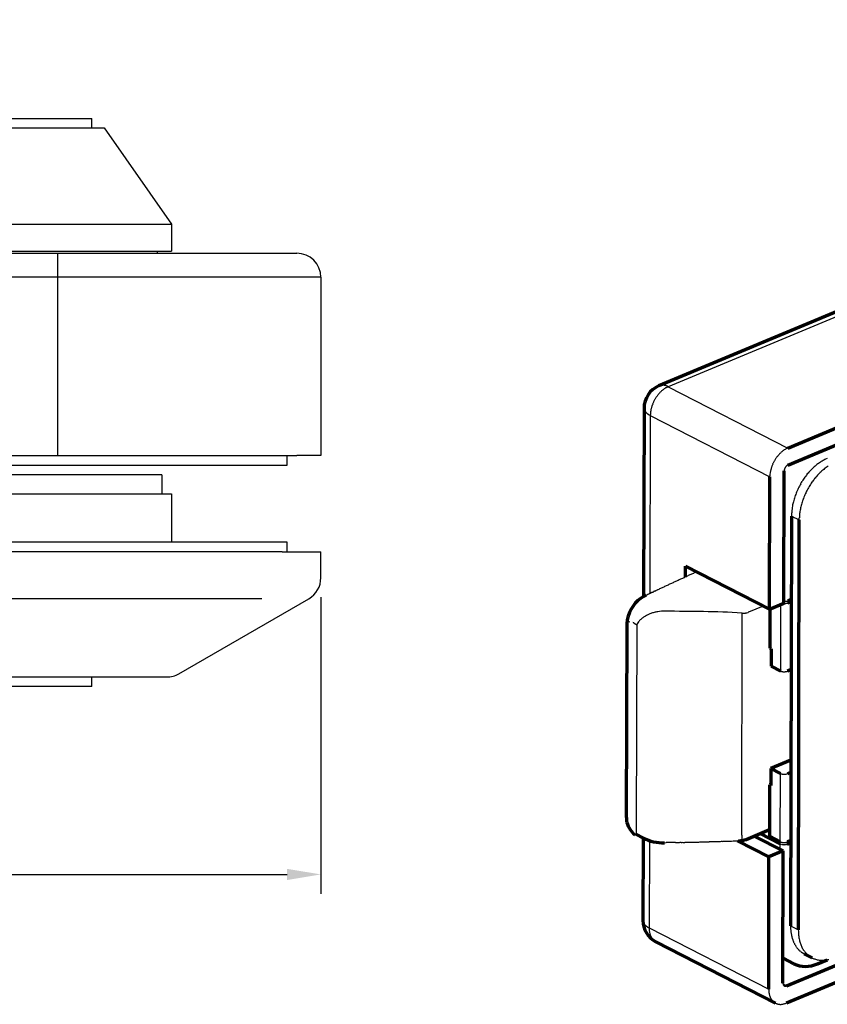
# Model space of a CAD drawing. Units: millimetres. Extents: x 440 to 860, y 382 to 679.
# Drawn here: x 638 to 722, y 450 to 552 of the extents above; entities that cross this region are included whole.
import ezdxf

# ---------------------------------------------------------------- set-up
doc = ezdxf.new("R2010")
doc.units = ezdxf.units.MM
doc.header["$LTSCALE"] = 25
doc.header["$MEASUREMENT"] = 0
doc.header["$PDMODE"] = 35
doc.header["$PDSIZE"] = -2
doc.linetypes.add('HIDDENNEW0', pattern=[4.5, 1.5, -1.5, 1.5])
for name, color, linetype in [('01_IF', 7, 'Continuous'), ('3D_SICHTBARE_KANTEN', 2, 'HIDDENNEW0'), ('3D_TANGENT__KANTEN', 7, 'HIDDENNEW0'), ('LAYER1', 1, 'Continuous')]:
    doc.layers.add(name, color=color, linetype=linetype)
doc.styles.add('INTERFIT', font='GOTHIC.TTF', dxfattribs={"height": 5})
doc.dimstyles.new('INTERFIT', dxfattribs={"dimscale": 2, "dimtxt": 5, "dimasz": 1.75, "dimexe": 1, "dimexo": 1, "dimgap": 0.7, "dimtad": 1, "dimdec": 1, "dimzin": 1, "dimdsep": 46, "dimtxsty": 'INTERFIT', "dimcen": 0, "dimclrd": 5, "dimclre": 5, "dimclrt": 7, "dimadec": 1, "dimazin": 0, "dimtfac": 0.7, "dimtdec": 1, "dimtmove": 0, "dimatfit": 3, "dimfxl": 1, "dimtolj": 1, "dimtzin": 1, "dimlwd": -1, "dimlwe": -1, "dimarcsym": 0})

# ---------------------------------------------------------------- blocks, each defined once
blk = doc.blocks.new('*D26')
at = {"layer": '01_IF', "color": 5, "transparency": 16777216}
for p, q in [((527.18, 492.37), (527.18, 461.54)), ((669.18, 492.34), (669.18, 461.54)), ((530.68, 463.54), (665.68, 463.54))]:
    blk.add_line(p, q, dxfattribs=at)
for points in [[(530.68, 464.12), (530.68, 462.96), (527.18, 463.54)], [(665.68, 464.12), (665.68, 462.96), (669.18, 463.54)]]:
    blk.add_solid(points, dxfattribs=at)
at = {"layer": 'Defpoints', "color": 0, "transparency": 16777216}
for p in [(527.18, 494.37), (669.18, 494.34), (669.18, 463.54)]:
    blk.add_point(p, dxfattribs=at)
at = {"layer": '01_IF', "color": 7, "transparency": 16777216, "insert": (598.18, 467.57), "char_height": 5, "attachment_point": 5, "style": 'INTERFIT'}
blk.add_mtext('\\A1;142.0', dxfattribs=at)
blk = doc.blocks.new('20.200.0500.___ 2')
for p, q in [((130.67, 22), (130.67, 19.5)), ((155.5, 19.5), (2.5, 19.5)), ((130.67, 19.5), (130.67, 1)), ((158, 19.5), (155.5, 19.5))]:
    blk.add_line(p, q)
at = {"layer": '3D_SICHTBARE_KANTEN', "color": 2, "linetype": 'Continuous'}
for p, q in [((110.78, 36), (134.22, 36)), ((134.22, 35), (134.22, 36)), ((109.5, 35), (135.5, 35)), ((135.5, 35), (142.5, 25)), ((102.5, 25), (142.5, 25)), ((142.5, 25), (142.5, 22.2)), ((2.5, 22), (155.5, 22)), ((102.5, 22.2), (142.5, 22.2)), ((141, 22.2), (141, 22)), ((158, 19.5), (158, 1)), ((2.5, 1), (155.5, 1)), ((125.5, 0), (154.5, 0)), ((154.5, 0), (154.5, 1)), ((158, 1), (155.5, 1)), ((141.5, -1), (103.5, -1)), ((141.5, -1), (141.5, -3)), ((102.5, -3), (142.5, -3)), ((142.5, -3), (142.5, -8)), ((154.5, -8), (125.5, -8)), ((154.5, -9), (154.5, -8)), ((154, -9), (20, -9)), ((154, -9), (158, -9)), ((134.23, -23), (134.23, -22)), ((134.23, -23), (110.78, -23))]:
    blk.add_line(p, q, dxfattribs=at)
blk.add_lwpolyline([(30.75, -21.67), (30.75, -21.67, 0.131579), (32, -22), (142.01, -22, 0.131682), (143.26, -21.66), (156.75, -13.88, 0.269304), (158, -11.7), (158, -9)], format="xyb", dxfattribs=at)
blk.add_arc((155.5, 19.5), 2.5, 0, 90, dxfattribs=at)
at = {"layer": 'LAYER1', "color": 7, "linetype": 'Continuous'}
blk.add_line((151.87, -13.88), (22.5, -13.88), dxfattribs=at)
blk = doc.blocks.new('20.200.0500.___ 3d')
at = {"layer": '3D_SICHTBARE_KANTEN', "color": 2, "linetype": 'Continuous', "lineweight": 70}
for p, q in [((-60.01, 112.84), (-151.21, 74.83)), ((-137.83, 68.37), (-46.63, 106.38)), ((-137.83, 66.6), (-46.64, 104.61)), ((-152.75, 72.53), (-152.79, 52.97)), ((-138.24, 52.26), (-138.2, 66)), ((-139.72, 51.64), (-139.69, 65.38)), ((-137.44, 61.31), (-137.54, 18.76)), ((-136.73, 18.35), (-136.63, 60.9)), ((-148.44, 54.98), (-148.44, 56.11)), ((-148.44, 56.11), (-139.72, 51.64)), ((-139.72, 51.64), (-138.24, 52.26)), ((-137.46, 52.67), (-137.83, 52.52)), ((-137.83, 52.29), (-137.46, 52.45)), ((-139.68, 51.65), (-139.69, 47.58)), ((-154.54, 49.96), (-154.59, 30.07)), ((-139.69, 47.58), (-139.56, 47.51)), ((-139.56, 47.51), (-139.56, 45.73)), ((-139.56, 45.73), (-138.55, 45.22)), ((-137.48, 45.36), (-137.85, 45.2)), ((-137.5, 35.97), (-139.58, 35.1)), ((-139.58, 35.1), (-139.59, 33.32)), ((-138.58, 34.58), (-139.58, 35.1)), ((-137.87, 34.56), (-137.5, 34.72)), ((-139.72, 33.39), (-139.74, 28.07)), ((-139.59, 33.45), (-139.72, 33.39)), ((-139.59, 33.32), (-139.72, 33.39)), ((-142.16, 27.74), (-139.73, 28.75)), ((-153.6, 28.27), (-152.81, 27.87)), ((-152.85, 27.89), (-152.87, 19.33)), ((-138.3, 26.55), (-141.31, 28.09)), ((-138.6, 27.27), (-140.7, 28.35)), ((-139.74, 28.07), (-138.6, 27.49)), ((-137.52, 27.62), (-137.89, 27.47)), ((-139.78, 25.93), (-143.03, 27.59)), ((-137.89, 27.25), (-137.52, 27.4)), ((-139.81, 12.19), (-139.78, 25.93)), ((-138.3, 26.55), (-139.78, 25.93)), ((-138.33, 12.8), (-138.3, 26.55)), ((-121.49, 19.38), (-137.96, 12.51)), ((-121.5, 17.6), (-137.96, 10.74)), ((-151.51, 17.1), (-139.1, 10.73)), ((-138.32, 15.41), (-137.19, 14.83)), ((-136.11, 15.85), (-135.31, 15.44)), ((-134.73, 14.83), (-133.72, 15.25))]:
    blk.add_line(p, q, dxfattribs=at)
at = {"layer": '3D_SICHTBARE_KANTEN', "color": 2, "linetype": 'Continuous'}
for p, q in [((-133.72, 67.29), (-133.9, 67.21)), ((-139.69, 65.38), (-139.68, 65.49)), ((-138.2, 66), (-138.2, 66.02)), ((-136.63, 60.9), (-136.63, 61.11)), ((-147.9, 55.24), (-147.99, 55.2)), ((-147.81, 55.28), (-147.9, 55.24)), ((-147.72, 55.32), (-147.81, 55.28)), ((-147.63, 55.36), (-147.72, 55.32)), ((-147.55, 55.4), (-147.63, 55.36)), ((-147.46, 55.44), (-147.55, 55.4)), ((-147.37, 55.48), (-147.46, 55.44)), ((-147.28, 55.52), (-147.37, 55.48)), ((-150.18, 54.19), (-150.26, 54.15)), ((-150.09, 54.23), (-150.18, 54.19)), ((-150, 54.27), (-150.09, 54.23)), ((-149.91, 54.31), (-150, 54.27)), ((-149.83, 54.35), (-149.91, 54.31)), ((-149.74, 54.39), (-149.83, 54.35)), ((-149.65, 54.43), (-149.74, 54.39)), ((-149.56, 54.47), (-149.65, 54.43)), ((-149.47, 54.51), (-149.56, 54.47)), ((-149.39, 54.55), (-149.47, 54.51)), ((-149.3, 54.59), (-149.39, 54.55)), ((-149.21, 54.63), (-149.3, 54.59)), ((-149.12, 54.67), (-149.21, 54.63)), ((-149.04, 54.71), (-149.12, 54.67)), ((-148.95, 54.75), (-149.04, 54.71)), ((-148.86, 54.79), (-148.95, 54.75)), ((-148.77, 54.83), (-148.86, 54.79)), ((-148.69, 54.87), (-148.77, 54.83)), ((-148.6, 54.91), (-148.69, 54.87)), ((-148.51, 54.95), (-148.6, 54.91)), ((-148.42, 54.99), (-148.51, 54.95)), ((-148.34, 55.03), (-148.42, 54.99)), ((-148.25, 55.08), (-148.34, 55.03)), ((-148.16, 55.12), (-148.25, 55.08)), ((-148.07, 55.16), (-148.16, 55.12)), ((-147.99, 55.2), (-148.07, 55.16)), ((-151.4, 53.62), (-151.49, 53.58)), ((-151.23, 53.7), (-151.31, 53.66)), ((-151.14, 53.74), (-151.23, 53.7)), ((-151.05, 53.78), (-151.14, 53.74)), ((-150.96, 53.82), (-151.05, 53.78)), ((-150.88, 53.86), (-150.96, 53.82)), ((-150.79, 53.9), (-150.88, 53.86)), ((-150.7, 53.94), (-150.79, 53.9)), ((-150.61, 53.99), (-150.7, 53.94)), ((-150.53, 54.03), (-150.61, 53.99)), ((-150.44, 54.07), (-150.53, 54.03)), ((-150.35, 54.11), (-150.44, 54.07)), ((-150.26, 54.15), (-150.35, 54.11)), ((-138.27, 52.24), (-138.26, 52.24)), ((-137.83, 52.52), (-137.84, 52.51)), ((-137.85, 45.2), (-137.86, 45.19)), ((-138.58, 34.58), (-138.56, 34.57)), ((-150.64, 27.39), (-150.45, 27.4)), ((-138.6, 27.27), (-138.58, 27.26)), ((-137.89, 27.47), (-137.91, 27.46)), ((-137.54, 18.76), (-137.54, 18.64)), ((-137.96, 12.51), (-137.98, 12.51)), ((-137.96, 10.74), (-138.05, 10.71))]:
    blk.add_line(p, q, dxfattribs=at)
for centre, radius, start, end in [((-136.04, 65.25), 3.65, 141.7777, 143.8959), ((-136.15, 65.33), 3.51, 139.5083, 141.6832), ((-136.18, 65.36), 3.46, 137.438, 139.5973), ((-136.14, 65.32), 3.53, 135.2972, 137.3672), ((-136.4, 65.56), 3.17, 132.7329, 135.0122), ((-136.76, 65.93), 2.66, 129.8786, 132.5751), ((-136.48, 65.68), 3.03, 128.5798, 130.7758), ((-134.58, 63.31), 6.06, 127.7013, 128.6785), ((-136.93, 66.17), 2.37, 122.0631, 125.0579), ((-137.17, 66.54), 1.92, 116.6272, 121.9754), ((-135.88, 64.33), 4.49, 115.6979, 118.6228), ((-135.99, 65.2), 3.72, 158.507, 160.5684), ((-135.94, 65.18), 3.77, 156.4022, 158.4609), ((-135.9, 65.16), 3.82, 154.3857, 156.4362), ((-135.88, 65.15), 3.83, 152.2758, 154.3293), ((-135.88, 65.15), 3.84, 150.2408, 152.2972), ((-135.9, 65.16), 3.81, 148.1132, 150.182), ((-135.93, 65.18), 3.78, 146.0575, 148.1341), ((-135.96, 65.19), 3.74, 143.9055, 145.9883), ((-137.51, 66), 0.682, 137.8636, 140.0093), ((-137.52, 66.01), 0.67, 135.8275, 137.9539), ((-137.51, 66), 0.679, 133.7319, 135.763), ((-137.56, 66.05), 0.612, 131.2861, 133.4963), ((-137.62, 66.12), 0.519, 128.5906, 131.1593), ((-137.58, 66.07), 0.582, 127.2916, 129.4015), ((-137.26, 65.67), 1.1, 126.4217, 127.4145), ((-137.66, 66.17), 0.463, 121.2364, 124.0328), ((-137.7, 66.24), 0.38, 116.2662, 121.1685), ((-137.46, 65.81), 0.874, 115.3732, 118.0796), ((-131.15, 61.98), 5.93, 130.4399, 132.8035), ((-131.35, 62.23), 5.61, 128.1019, 130.5304), ((-131.53, 62.46), 5.32, 125.6126, 128.0984), ((-131.68, 62.68), 5.05, 123.171, 125.7061), ((-131.76, 62.8), 4.9, 120.5945, 123.1198), ((-131.97, 63.17), 4.48, 118.0333, 120.7013), ((-132.22, 63.67), 3.92, 115.2596, 118.1875), ((-131.12, 62.48), 4.74, 122.065, 125.0598), ((-136.75, 65.36), 2.94, 173.1686, 175.3861), ((-137.07, 65.38), 2.61, 175.2737, 177.6861), ((-136.52, 65.34), 3.17, 171.1108, 173.2303), ((-136.47, 65.32), 3.22, 168.8976, 171.0474), ((-136.37, 65.31), 3.32, 166.8188, 168.9522), ((-136.25, 65.28), 3.44, 164.6775, 166.7874), ((-136.13, 65.25), 3.56, 162.6496, 164.7308), ((-136.07, 65.22), 3.64, 160.5252, 162.6021), ((-137.57, 65.99), 0.633, 170.252, 172.5808), ((-137.61, 65.99), 0.59, 172.4872, 174.9232), ((-137.67, 66), 0.537, 174.8181, 177.4161), ((-137.53, 65.98), 0.671, 165.6803, 167.9684), ((-137.55, 65.99), 0.649, 167.8827, 170.2064), ((-137.49, 65.97), 0.718, 161.2782, 163.4809), ((-137.51, 65.98), 0.695, 163.3974, 165.6422), ((-137.47, 65.96), 0.733, 159.077, 161.2555), ((-137.46, 65.96), 0.746, 156.963, 159.1153), ((-137.45, 65.96), 0.755, 154.8143, 156.946), ((-137.45, 65.95), 0.761, 152.7425, 154.8573), ((-137.45, 65.95), 0.762, 150.5876, 152.6888), ((-137.45, 65.96), 0.759, 148.526, 150.6224), ((-137.45, 65.96), 0.752, 146.3979, 148.4901), ((-137.46, 65.96), 0.742, 144.313, 146.4063), ((-137.47, 65.97), 0.732, 142.2042, 144.2885), ((-137.49, 65.98), 0.709, 140.066, 142.1761), ((-130.29, 61.16), 7.12, 141.7595, 143.9284), ((-130.44, 61.28), 6.93, 139.5317, 141.73), ((-130.62, 61.44), 6.69, 137.3643, 139.6055), ((-130.79, 61.6), 6.45, 135.0693, 137.3458), ((-130.98, 61.8), 6.17, 132.8202, 135.1473), ((-129.63, 60.87), 6.93, 137.4381, 139.5973), ((-129.54, 60.78), 7.05, 135.2972, 137.3672), ((-130.07, 61.26), 6.34, 132.7313, 135.0105), ((-130.77, 62), 5.32, 129.8788, 132.5753), ((-130.23, 61.5), 6.05, 128.5814, 130.7773), ((-126.43, 56.76), 12.13, 127.7013, 128.6785), ((-129.88, 60.88), 7.61, 152.2766, 154.3454), ((-129.86, 60.87), 7.63, 150.23, 152.297), ((-129.95, 60.92), 7.54, 148.0978, 150.1903), ((-130.04, 60.99), 7.42, 146.0394, 148.1577), ((-130.15, 61.05), 7.3, 143.8685, 146.0065), ((-129.07, 60.46), 7.63, 148.1086, 150.1773), ((-129.11, 60.49), 7.57, 146.061, 148.1376), ((-129.19, 60.53), 7.49, 143.9055, 145.9883), ((-129.34, 60.64), 7.29, 141.773, 143.8912), ((-129.57, 60.81), 7.01, 139.5097, 141.6846), ((-130.21, 61.02), 7.25, 160.6198, 162.7153), ((-129.62, 60.78), 7.89, 158.4579, 160.3891), ((-129.91, 60.89), 7.58, 156.377, 158.4208), ((-129.98, 60.94), 7.49, 154.3977, 156.4894), ((-129.14, 60.5), 7.54, 156.3994, 158.4582), ((-129.05, 60.46), 7.63, 154.3857, 156.4362), ((-129.03, 60.44), 7.67, 152.273, 154.3265), ((-129.02, 60.44), 7.68, 150.2455, 152.3019), ((-131.56, 61.39), 5.86, 169.414, 172.0347), ((-123, 59.2), 14.69, 166.2901, 167.1523), ((-130.24, 60.98), 7.23, 164.4356, 166.3908), ((-131.18, 61.34), 6.23, 162.8183, 165.2583), ((-129.76, 60.7), 6.89, 164.6803, 166.7901), ((-129.53, 60.64), 7.12, 162.6468, 164.7281), ((-129.39, 60.59), 7.27, 160.5259, 162.6028), ((-129.24, 60.54), 7.43, 158.509, 160.5704), ((-125.73, 60.77), 11.72, 174.8901, 177.3448), ((-132.5, 61.52), 4.91, 172.0429, 176.6165), ((-130.76, 60.86), 5.88, 173.1663, 175.3838), ((-130.3, 60.81), 6.34, 171.1131, 173.2326), ((-130.21, 60.79), 6.43, 168.8949, 171.0447), ((-129.99, 60.76), 6.65, 166.8166, 168.9499), ((-131.41, 60.9), 5.22, 175.2736, 177.686), ((-1096.26, 2102.78), 2256.5, 294.72226, 294.72778), ((-545.63, 907.38), 940.39, 294.72246, 294.7326), ((-3042.58, 6327.51), 6908.01, 294.73436, 294.735259), ((434.17, -1218.67), 1400.58, 114.74181, 114.74527), ((12441.73, -27277.91), 30093.18, 114.739212, 114.73939), ((-3098.54, 6448.86), 7041.64, 294.737084, 294.737893), ((-47998.69, 103886.93), 114327.25, 294.7404185, 294.7404673), ((10816.36, -23749.78), 26208.66, 114.739202, 114.739411), ((190250.08, -413178.99), 454987.82, 114.7384324, 114.7384445), ((-44100.9, 95436), 105020.75, 294.7388069, 294.7388597), ((172579.81, -374817.93), 412752.65, 114.739026, 114.7390394), ((-138.17, 53.27), 1.04, 264.9967, 265.8988), ((-138.16, 53.29), 1.06, 265.9047, 266.7965), ((-138.12, 54.68), 2.23, 267.1034, 267.9928), ((-138.16, 53.31), 1.07, 266.7814, 267.6636), ((-138.16, 53.31), 1.08, 267.6829, 268.5634), ((-138.16, 53.29), 0.835, 267.2718, 269.0833), ((-138.16, 53.32), 1.08, 268.5478, 269.4261), ((-138.16, 53.39), 0.935, 269.0201, 270.0723), ((-138.16, 53.32), 1.08, 269.4448, 270.3201), ((-138.21, 55.43), 2.97, 271.0357, 271.2935), ((-138.16, 53.32), 1.09, 270.3074, 271.1811), ((-138.17, 53.59), 1.13, 271.2534, 272.0009), ((-138.16, 53.32), 1.08, 271.2028, 272.0763), ((-138.15, 53.36), 0.907, 271.6184, 272.6073), ((-138.16, 53.31), 1.08, 272.0644, 272.9393), ((-138.16, 53.5), 1.05, 272.6379, 273.4704), ((-138.16, 53.3), 1.07, 272.964, 273.8403), ((-138.17, 53.58), 1.13, 273.5811, 274.3389), ((-138.16, 53.29), 1.06, 273.8326, 274.7123), ((-138.16, 53.5), 1.04, 274.3444, 275.1598), ((-138.16, 53.28), 1.04, 274.7374, 275.6199), ((-138.16, 53.46), 1, 275.1103, 275.9565), ((-138.16, 53.26), 1.03, 275.6097, 276.4986), ((-138.16, 53.46), 1.01, 275.967, 276.8015), ((-138.16, 53.45), 0.993, 276.7937, 277.6291), ((-138.16, 53.24), 1.01, 276.5348, 277.4299), ((-138.16, 53.22), 0.989, 277.4116, 278.3132), ((-138.15, 53.42), 0.967, 277.6475, 278.4948), ((-138.15, 53.4), 0.942, 278.4658, 279.3256), ((-138.15, 53.21), 0.972, 278.3505, 279.2543), ((-138.15, 53.38), 0.921, 279.3361, 280.2024), ((-138.15, 53.18), 0.94, 279.265, 280.1859), ((-138.14, 53.35), 0.895, 280.191, 281.0689), ((-138.14, 53.14), 0.902, 280.2145, 281.16), ((-138.14, 53.33), 0.871, 281.0698, 281.9578), ((-138.14, 53.13), 0.893, 281.1191, 282.0554), ((-138.13, 53.3), 0.842, 281.9384, 282.841), ((-138.15, 53.15), 0.914, 282.092, 282.9839), ((-138.12, 53.28), 0.818, 282.8397, 283.7536), ((-138.13, 53.06), 0.822, 283.1092, 284.0949), ((-138.12, 53.25), 0.787, 283.743, 284.673), ((-138.1, 52.93), 0.69, 284.1503, 285.3232), ((-138.11, 53.22), 0.762, 284.665, 285.6071), ((-138.1, 53.19), 0.731, 285.5922, 286.5539), ((-138.12, 53.04), 0.8, 284.9224, 285.8597), ((-138.37, 53.94), 1.74, 285.8123, 286.197), ((-138.09, 53.17), 0.702, 286.5478, 287.5271), ((-138.08, 52.87), 0.631, 287.3677, 288.6654), ((-138.09, 53.14), 0.675, 287.506, 288.5023), ((-138.04, 52.77), 0.522, 288.6754, 290.9858), ((-138.08, 53.12), 0.657, 288.5022, 289.5025), ((-138.07, 53.08), 0.617, 289.4836, 290.5229), ((-138.29, 53.47), 1.26, 290.1093, 291.3354), ((-138.05, 53.04), 0.564, 290.4772, 291.5842), ((-138.08, 46.25), 1.13, 245.2894, 247.5037), ((-138.31, 45.66), 0.504, 246.0686, 250.0061), ((-138.26, 45.79), 0.644, 250.1343, 252.2882), ((-138, 46.8), 1.68, 254.2307, 254.9291), ((-138.22, 45.99), 0.845, 254.8649, 256.4251), ((-138.23, 45.9), 0.752, 255.8041, 257.704), ((-138.2, 46.05), 0.905, 257.8249, 259.4216), ((-138.18, 46.16), 1.01, 259.6295, 261.0744), ((-138.19, 46.14), 0.999, 261.1264, 262.6307), ((-138.18, 46.15), 1.01, 262.5715, 264.0856), ((-138.18, 46.19), 1.05, 264.1485, 265.6244), ((-138.18, 46.22), 1.08, 265.6279, 267.0825), ((-138.18, 46.23), 1.08, 267.131, 268.5863), ((-138.18, 46.23), 1.09, 268.5614, 270.0187), ((-138.18, 46.22), 1.08, 270.0553, 271.5127), ((-138.18, 46.21), 1.07, 271.4845, 272.9512), ((-138.18, 46.19), 1.05, 272.9792, 274.4565), ((-138.18, 46.17), 1.02, 274.4182, 275.9168), ((-138.17, 46.14), 0.993, 275.9335, 277.4511), ((-138.17, 46.1), 0.954, 277.4024, 278.9515), ((-138.16, 46.06), 0.915, 278.963, 280.537), ((-138.15, 46.01), 0.865, 280.4741, 282.0952), ((-138.14, 45.96), 0.814, 282.0943, 283.7608), ((-138.13, 45.91), 0.768, 283.6813, 285.3926), ((-138.12, 45.88), 0.735, 285.4189, 287.1386), ((-138.1, 45.81), 0.661, 287.0492, 288.8871), ((-138.07, 45.72), 0.567, 288.7565, 290.8029), ((-138.36, 35), 0.474, 244.9025, 247.2151), ((-138.33, 35.08), 0.559, 247.0495, 249.1095), ((-138.3, 35.14), 0.629, 248.9906, 250.9024), ((-138.29, 35.18), 0.666, 250.9149, 252.8021), ((-138.27, 35.23), 0.716, 252.7055, 254.5276), ((-138.26, 35.28), 0.769, 254.4995, 256.2571), ((-138.24, 35.33), 0.825, 256.1857, 257.8776), ((-138.23, 35.38), 0.87, 257.8712, 259.5224), ((-138.22, 35.42), 0.918, 259.4581, 261.0617), ((-138.22, 35.46), 0.959, 261.0668, 262.6372), ((-138.21, 35.5), 0.998, 262.5811, 264.1157), ((-138.21, 35.53), 1.03, 264.1354, 265.6464), ((-138.21, 35.56), 1.05, 265.6031, 267.0917), ((-138.21, 35.57), 1.07, 267.1164, 268.5925), ((-138.21, 35.59), 1.08, 268.5552, 270.0167), ((-138.21, 35.59), 1.09, 270.0519, 271.5006), ((-138.21, 35.58), 1.08, 271.4926, 272.9499), ((-138.2, 35.55), 1.05, 272.9984, 274.4811), ((-138.2, 35.55), 1.05, 274.4112, 275.8713), ((-138.21, 35.58), 1.08, 275.9131, 277.3044), ((-138.2, 35.48), 0.975, 277.4856, 279.0102), ((-138.17, 35.33), 0.821, 279.1129, 280.9105), ((-138.19, 35.44), 0.935, 280.3105, 281.7723), ((-138.38, 36.36), 1.87, 281.7058, 282.3565), ((-138.15, 35.23), 0.728, 284.1341, 286.1304), ((-138.11, 35.09), 0.583, 286.213, 289.8057), ((-138.34, 35.81), 1.33, 288.4778, 290.4698), ((-114.08, -1707.28), 1735.06, 91.19458, 91.201), ((-118.27, -1506.88), 1534.62, 91.18702, 91.19428), ((-114.16, -1702.59), 1730.37, 91.1823, 91.18873), ((-88.45, -2942.66), 2970.71, 91.18087, 91.18461), ((-19.28, -6288.27), 6317.03, 91.180974, 91.182736), ((-8001.77, 380274.09), 380327.74, 271.1830195, 271.1830487), ((-283.26, 6505.88), 6479.84, 271.184707, 271.186425), ((-210.88, 3006.94), 2980.15, 271.18818, 271.19192), ((-191.08, 2051.35), 2024.36, 271.19408, 271.19958), ((-179.99, 1519.39), 1492.29, 271.20142, 271.20888), ((-174.05, 1236.5), 1209.33, 271.21057, 271.21978), ((-169.54, 1022.79), 995.57, 271.22203, 271.23321), ((-166.66, 887.91), 860.67, 271.23485, 271.24778), ((-164.21, 773.95), 746.67, 271.24985, 271.26475), ((-162.5, 695.36), 668.07, 271.2668, 271.28346), ((-160.93, 624.44), 597.13, 271.28541, 271.30404), ((-159.77, 573), 545.68, 271.3057, 271.3261), ((-158.68, 524.72), 497.39, 271.3287, 271.3511), ((-157.83, 488.36), 461.02, 271.3523, 271.3764), ((-157.01, 453.22), 425.86, 271.3792, 271.4053), ((-156.36, 426.37), 399, 271.4067, 271.4345), ((-155.71, 400.03), 372.66, 271.437, 271.4669), ((-155.18, 378.82), 351.45, 271.4685, 271.5001), ((-154.63, 357.12), 329.73, 271.5031, 271.5368), ((-154.22, 341.59), 314.2, 271.5375, 271.5729), ((-153.83, 327.09), 299.69, 271.5759, 271.6129), ((-153.38, 310.49), 283.09, 271.6149, 271.6541), ((-152.81, 290.27), 262.86, 271.6574, 271.6998), ((-152.72, 287.43), 260.02, 271.6983, 271.7409), ((-152.98, 295.81), 268.4, 271.7434, 271.7844), ((-151.92, 260.55), 233.13, 271.7938, 271.8418), ((-150.46, 214.58), 187.13, 271.8464, 271.9075), ((-151.81, 258.13), 230.71, 271.8826, 271.9292), ((-169.47, 783.27), 756.15, 271.92697, 271.9398), ((-149.97, 201.03), 173.58, 272.0132, 272.0849), ((-148.94, 172.88), 145.41, 272.0834, 272.2153), ((-157.88, 413.11), 385.8, 272.1623, 272.2274), ((-138.12, 28.52), 1.13, 245.2898, 247.5041), ((-138.38, 27.69), 0.474, 244.893, 247.2058), ((-138.34, 27.76), 0.559, 247.0547, 249.1149), ((-138.35, 27.93), 0.504, 246.0577, 249.9954), ((-138.32, 27.83), 0.629, 248.9931, 250.9051), ((-138.3, 28.06), 0.644, 250.132, 252.286), ((-138.31, 27.86), 0.665, 250.9173, 252.8047), ((-138.04, 29.06), 1.68, 254.2253, 254.9237), ((-138.29, 27.91), 0.715, 252.7008, 254.523), ((-138.26, 28.26), 0.846, 254.8686, 256.4289), ((-138.28, 27.96), 0.769, 254.5103, 256.268), ((-138.27, 28.17), 0.752, 255.7996, 257.6996), ((-138.26, 28.02), 0.825, 256.188, 257.8799), ((-138.24, 28.32), 0.905, 257.8182, 259.4149), ((-138.25, 28.06), 0.87, 257.8734, 259.5247), ((-138.23, 28.42), 1.01, 259.625, 261.07), ((-138.24, 28.11), 0.918, 259.4602, 261.0639), ((-138.23, 28.41), 0.999, 261.1242, 262.6285), ((-138.24, 28.15), 0.958, 261.0701, 262.6407), ((-138.23, 28.42), 1.01, 262.5672, 264.0814), ((-138.23, 28.19), 0.998, 262.5857, 264.1204), ((-138.22, 28.46), 1.05, 264.1443, 265.6203), ((-138.23, 28.22), 1.03, 264.1375, 265.6485), ((-138.22, 28.49), 1.08, 265.6271, 267.0818), ((-138.22, 28.24), 1.05, 265.6039, 267.0925), ((-138.22, 28.49), 1.08, 267.1268, 268.5822), ((-138.22, 28.26), 1.07, 267.1214, 268.5975), ((-138.22, 28.5), 1.08, 268.5591, 270.0164), ((-138.22, 28.27), 1.08, 268.5591, 270.0205), ((-138.22, 28.49), 1.08, 270.0511, 271.5086), ((-138.22, 28.28), 1.09, 270.0516, 271.5003), ((-138.22, 28.48), 1.07, 271.4824, 272.9492), ((-138.22, 28.27), 1.08, 271.4968, 272.9541), ((-138.22, 28.46), 1.05, 272.977, 274.4544), ((-138.22, 28.24), 1.05, 273.0005, 274.4831), ((-138.22, 28.43), 1.02, 274.414, 275.9128), ((-138.22, 28.24), 1.05, 274.4134, 275.8734), ((-138.22, 28.4), 0.993, 275.9313, 277.449), ((-138.22, 28.27), 1.08, 275.9153, 277.3065), ((-138.21, 28.36), 0.953, 277.4033, 278.9525), ((-138.21, 28.16), 0.974, 277.4932, 279.0177), ((-138.2, 28.33), 0.916, 278.9569, 280.531), ((-138.19, 28.01), 0.821, 279.1113, 280.9087), ((-138.19, 28.28), 0.865, 280.4764, 282.0976), ((-138.2, 28.13), 0.935, 280.3129, 281.7746), ((-138.18, 28.23), 0.815, 282.0888, 283.7555), ((-138.39, 29.04), 1.87, 281.7085, 282.3591), ((-138.17, 28.18), 0.767, 283.6851, 285.3965), ((-138.17, 27.92), 0.728, 284.1364, 286.1324), ((-138.16, 28.15), 0.735, 285.4188, 287.1386), ((-138.13, 27.78), 0.583, 286.2147, 289.807), ((-138.14, 28.08), 0.661, 287.0466, 288.8846), ((-138.11, 27.99), 0.568, 288.7469, 290.7934), ((-138.36, 28.5), 1.33, 288.4802, 290.472), ((-132.53, 18.74), 5.01, 181.1769, 182.5541), ((-132.46, 18.75), 5.08, 182.5793, 183.9384), ((-132.52, 18.74), 5.02, 183.9586, 185.3348), ((-132.75, 18.73), 4.78, 185.4344, 186.8753), ((-132.93, 18.71), 4.61, 186.8966, 188.3883), ((-133.08, 18.7), 4.46, 188.4751, 190.014), ((-133.22, 18.67), 4.31, 190.0464, 191.6323), ((-133.39, 18.65), 4.15, 191.7264, 193.3694), ((-133.53, 18.61), 4, 193.4003, 195.097), ((-133.69, 18.58), 3.84, 195.1988, 196.9554), ((-133.82, 18.54), 3.7, 196.99, 198.8034), ((-127.39, 18.73), 9.35, 182.3752, 185.2834), ((-133.31, 18.04), 3.4, 182.8429, 188.9256), ((-133.32, 18.01), 3.38, 188.4324, 192.3747), ((-133.96, 18.5), 3.55, 198.9128, 200.7886), ((-134.09, 18.45), 3.42, 200.824, 202.7622), ((-134.23, 18.4), 3.27, 202.8817, 204.8895), ((-134.33, 18.36), 3.16, 204.9122, 206.9784), ((-134.43, 18.31), 3.05, 207.1006, 209.2207), ((-134.55, 18.25), 2.92, 209.2808, 211.4839), ((-134.69, 18.17), 2.75, 211.6213, 213.9382), ((-134.71, 18.15), 2.73, 213.8464, 216.1611), ((-134.65, 18.2), 2.81, 216.2627, 218.4809), ((-134.9, 18.03), 2.5, 218.8778, 221.384), ((-135.22, 17.75), 2.07, 221.5608, 224.6241), ((-129.25, 19.31), 7.65, 195.3825, 196.7332), ((-133.18, 18.11), 3.54, 196.4689, 199.6634), ((-133.87, 17.79), 2.78, 198.1277, 202.403), ((-133.72, 17.85), 2.94, 202.3298, 206.2343), ((-133.72, 17.86), 2.95, 206.4456, 210.2309), ((-133.98, 17.7), 2.65, 210.1194, 214.3024), ((-134.89, 18.01), 2.5, 223.4708, 225.8529), ((-132.16, 20.8), 6.4, 225.7295, 226.5691), ((-135.28, 17.67), 1.98, 229.792, 233.2145), ((-135.43, 17.45), 1.72, 233.0835, 239.1312), ((-133.84, 19.75), 4.51, 236.7292, 239.7385), ((-134.12, 17.58), 2.46, 213.8964, 218.3504), ((-134.18, 17.53), 2.38, 218.3181, 222.8548), ((-134.23, 17.48), 2.3, 222.6989, 227.3255), ((-134.29, 17.42), 2.23, 227.3466, 232.0755), ((-134.31, 17.39), 2.19, 231.926, 236.7071), ((-134.32, 17.38), 2.18, 236.8223, 241.5891), ((-134.31, 17.39), 2.19, 241.5456, 246.2655), ((-134.3, 17.43), 2.23, 246.4681, 251.0931), ((-134.28, 17.49), 2.29, 251.1284, 255.6339), ((-134.27, 17.58), 2.39, 255.8987, 260.2414), ((-134.25, 17.69), 2.5, 260.3416, 264.5111), ((-134.25, 17.84), 2.64, 264.8162, 268.7786), ((-134.26, 17.98), 2.79, 268.9104, 272.6888), ((-134.28, 18.15), 2.96, 272.9783, 276.5636), ((-134.31, 18.36), 3.17, 276.7105, 280.0795), ((-134.38, 18.64), 3.46, 280.4193, 283.5211), ((-137.4, 12.84), 0.933, 182.1136, 184.7579), ((-137.98, 12.78), 0.349, 182.6099, 188.0229), ((-137.98, 12.77), 0.35, 187.6179, 191.1466), ((-137.6, 12.88), 0.738, 193.7456, 195.0592), ((-137.96, 12.78), 0.364, 194.8083, 197.7433), ((-138.03, 12.75), 0.291, 196.3838, 200.2656), ((-138.02, 12.76), 0.306, 200.1723, 203.7761), ((-138.02, 12.76), 0.305, 203.928, 207.4668), ((-138.04, 12.74), 0.274, 207.3412, 211.2762), ((-138.06, 12.73), 0.255, 210.8597, 215.0752), ((-138.07, 12.73), 0.245, 214.989, 219.3496), ((-138.07, 12.72), 0.236, 219.1556, 223.6563), ((-138.08, 12.71), 0.226, 223.5872, 228.2595), ((-138.08, 12.71), 0.22, 228.0723, 232.856), ((-138.09, 12.71), 0.217, 232.8964, 237.7484), ((-138.09, 12.71), 0.216, 237.6165, 242.483), ((-138.09, 12.71), 0.218, 242.6319, 247.4769), ((-138.08, 12.71), 0.223, 247.4549, 252.2262), ((-138.08, 12.72), 0.23, 252.4447, 257.1051), ((-138.08, 12.73), 0.24, 257.1596, 261.6696), ((-138.08, 12.74), 0.254, 261.97, 266.2997), ((-138.08, 12.76), 0.268, 266.4045, 270.5515), ((-138.08, 12.77), 0.286, 270.8534, 274.8105), ((-138.08, 12.8), 0.307, 274.9532, 278.6846), ((-138.09, 12.82), 0.335, 279.0367, 282.5092), ((-138.09, 12.84), 0.351, 282.6369, 285.9902), ((-138.1, 12.85), 0.361, 286.1505, 289.4471), ((-135.14, 12.38), 4.67, 182.3764, 185.2846), ((-138.1, 12.03), 1.7, 182.8429, 188.9257), ((-138.1, 12.02), 1.69, 188.43, 192.3724), ((-136.07, 12.67), 3.82, 195.3825, 196.7332), ((-138.03, 12.07), 1.77, 196.4747, 199.6691), ((-138.38, 11.91), 1.39, 198.1278, 202.4031), ((-138.3, 11.94), 1.47, 202.3275, 206.2319), ((-138.3, 11.94), 1.47, 206.4483, 210.2337), ((-138.43, 11.86), 1.32, 210.1171, 214.3001), ((-138.5, 11.8), 1.23, 213.897, 218.351), ((-138.54, 11.78), 1.19, 218.3204, 222.8571), ((-138.56, 11.75), 1.15, 222.6972, 227.3237), ((-138.59, 11.72), 1.11, 227.3491, 232.0779), ((-138.6, 11.71), 1.09, 231.9247, 236.7058), ((-138.6, 11.7), 1.09, 236.8242, 241.591), ((-138.6, 11.71), 1.1, 241.5458, 246.2658), ((-138.59, 11.73), 1.12, 246.4672, 251.0922), ((-138.58, 11.76), 1.15, 251.1278, 255.6333), ((-138.58, 11.8), 1.19, 255.8997, 260.2423), ((-138.57, 11.86), 1.25, 260.3423, 264.5118), ((-138.57, 11.93), 1.32, 264.8163, 268.7788), ((-138.57, 12), 1.39, 268.9111, 272.6895), ((-138.58, 12.09), 1.48, 272.9783, 276.5636), ((-138.6, 12.19), 1.58, 276.7108, 280.0798), ((-138.64, 12.34), 1.73, 280.419, 283.5208), ((-138.65, 12.39), 1.78, 283.6443, 286.6622), ((-138.65, 12.37), 1.77, 286.7453, 289.7916)]:
    blk.add_arc(centre, radius, start, end, dxfattribs=at)
at = {"layer": '3D_SICHTBARE_KANTEN', "color": 2, "linetype": 'Continuous', "lineweight": 70}
for points in [[(-151.21, 74.83), (-152.12, 74.46), (-152.76, 73.51), (-152.75, 72.53)], [(-154.49, 50.55), (-154.53, 50.35), (-154.54, 50.15), (-154.54, 49.96)], [(-154.59, 30.07), (-154.59, 29.88), (-154.58, 29.69), (-154.53, 29.5)], [(-154.53, 29.5), (-154.4, 28.97), (-154.07, 28.51), (-153.69, 28.21)], [(-152.81, 27.87), (-152.15, 27.53), (-151.39, 27.38), (-150.64, 27.39)], [(-142.89, 27.6), (-142.63, 27.6), (-142.36, 27.64), (-142.16, 27.74)], [(-152.87, 19.33), (-152.88, 18.41), (-152.34, 17.51), (-151.51, 17.1)], [(-137.19, 14.83), (-136.47, 14.46), (-135.57, 14.47), (-134.73, 14.83)]]:
    blk.add_open_spline(points, degree=3, dxfattribs=at)
blk.add_open_spline([(-152.54, 53.1), (-152.63, 53.05), (-153.57, 52.61), (-154.31, 51.56), (-154.49, 50.55)], degree=3, knots=[0, 0, 0, 0, 0.101788, 1, 1, 1, 1], dxfattribs=at)
at = {"layer": '3D_TANGENT__KANTEN', "color": 7, "linetype": 'Continuous', "lineweight": 30}
for p, q in [((-59.05, 112.75), (-150.24, 74.74)), ((-150.24, 74.74), (-137.83, 68.37)), ((-152.1, 71.75), (-152.14, 53.28)), ((-152.1, 71.75), (-139.69, 65.38)), ((-137.44, 61.31), (-136.63, 60.9)), ((-142.61, 28.16), (-142.56, 51.21)), ((-140.37, 51.97), (-141.92, 51.33)), ((-138.55, 45.22), (-138.54, 52.13)), ((-153.51, 50.04), (-153.56, 29.06)), ((-138.6, 27.49), (-138.58, 34.58)), ((-152.2, 27.62), (-152.23, 18.55)), ((-138.6, 26.7), (-138.6, 27.27)), ((-152.23, 18.55), (-139.81, 12.19)), ((-137.54, 18.76), (-136.73, 18.35)), ((-137.96, 12.51), (-138.32, 12.7))]:
    blk.add_line(p, q, dxfattribs=at)
at = {"layer": '3D_TANGENT__KANTEN', "color": 7, "linetype": 'Continuous'}
for p, q in [((-150.24, 74.74), (-150.33, 74.7)), ((-150.24, 74.74), (-150.27, 74.75)), ((-152.75, 72.53), (-152.75, 72.5)), ((-141.92, 51.33), (-141.94, 51.32)), ((-154.25, 50.33), (-154.26, 50.34)), ((-153.93, 50.32), (-153.92, 50.31)), ((-152.87, 19.33), (-152.87, 19.3)), ((-152.23, 18.55), (-152.22, 18.49))]:
    blk.add_line(p, q, dxfattribs=at)
for centre, radius, start, end in [((-150.56, 73.08), 1.86, 108.0304, 110.2807), ((-150.9, 74.2), 0.697, 105.2809, 109.8681), ((-150.87, 74.1), 0.797, 102.7942, 105.4009), ((-150.56, 72.2), 2.72, 99.7388, 100.3358), ((-150.85, 73.9), 0.998, 98.0182, 99.8187), ((-150.86, 74.08), 0.815, 96.5841, 98.9339), ((-150.85, 73.92), 0.975, 94.5398, 96.4636), ((-150.85, 73.81), 1.09, 92.5333, 94.2392), ((-150.85, 73.86), 1.04, 90.6645, 92.4603), ((-150.85, 73.86), 1.04, 88.9367, 90.7496), ((-150.85, 73.81), 1.09, 87.0979, 88.8324), ((-150.85, 73.77), 1.13, 85.3952, 87.0758), ((-150.86, 73.74), 1.15, 83.6634, 85.3136), ((-150.86, 73.72), 1.18, 82.0439, 83.6592), ((-150.87, 73.68), 1.22, 80.3711, 81.9415), ((-150.87, 73.64), 1.26, 78.8402, 80.3704), ((-150.88, 73.6), 1.3, 77.267, 78.7566), ((-150.89, 73.56), 1.34, 75.7987, 77.2505), ((-150.91, 73.52), 1.38, 74.3001, 75.7115), ((-150.92, 73.48), 1.43, 72.9215, 74.2957), ((-149.37, 72.68), 2.24, 118.0309, 120.6989), ((-150.93, 73.43), 1.48, 71.5093, 72.8439), ((-150.95, 73.39), 1.52, 70.2008, 71.5012), ((-150.97, 73.35), 1.57, 68.8498, 70.1156), ((-149.49, 72.92), 1.96, 115.2596, 118.1875), ((-150.98, 73.3), 1.62, 67.6179, 68.8466), ((-151.01, 73.23), 1.69, 66.35, 67.5332), ((-151.03, 73.21), 1.72, 65.1753, 66.3408), ((-151.03, 73.21), 1.72, 63.9757, 65.1454), ((-148.4, 71.58), 3.71, 146.0412, 148.1595), ((-148.45, 71.62), 3.65, 143.8655, 146.0035), ((-148.52, 71.67), 3.56, 141.7608, 143.9296), ((-148.6, 71.73), 3.46, 139.5347, 141.733), ((-148.69, 71.81), 3.34, 137.3645, 139.6057), ((-148.78, 71.89), 3.23, 135.0694, 137.3458), ((-148.87, 71.99), 3.09, 132.8218, 135.149), ((-148.96, 72.08), 2.96, 130.4416, 132.8052), ((-149.05, 72.2), 2.81, 128.0986, 130.527), ((-149.14, 72.32), 2.66, 125.6131, 128.0989), ((-149.22, 72.43), 2.53, 123.1718, 125.7069), ((-149.26, 72.49), 2.45, 120.5976, 123.1229), ((-148.97, 71.76), 3.12, 162.8192, 165.2592), ((-148.49, 71.6), 3.63, 160.6185, 162.7139), ((-148.19, 71.48), 3.94, 158.4587, 160.3899), ((-148.34, 71.54), 3.79, 156.3778, 158.4216), ((-148.37, 71.56), 3.75, 154.3996, 156.4913), ((-148.32, 71.53), 3.81, 152.2757, 154.3444), ((-148.31, 71.53), 3.82, 150.2292, 152.2961), ((-148.35, 71.55), 3.77, 148.0971, 150.1896), ((-152.2, 72.53), 0.543, 183.0677, 186.2412), ((-152.2, 72.53), 0.544, 186.294, 189.4723), ((-152.19, 72.53), 0.553, 189.3813, 192.528), ((-152.18, 72.53), 0.567, 192.5716, 195.6644), ((-152.16, 72.53), 0.584, 195.5347, 198.5643), ((-152.14, 72.54), 0.605, 198.5608, 201.5152), ((-152.12, 72.55), 0.63, 201.3848, 204.2543), ((-152.09, 72.56), 0.66, 204.2235, 207.0004), ((-152.06, 72.57), 0.693, 206.8773, 209.5567), ((-152.03, 72.59), 0.732, 209.4988, 212.0765), ((-151.99, 72.61), 0.774, 211.9392, 214.4134), ((-151.95, 72.64), 0.821, 214.3886, 216.7575), ((-151.91, 72.67), 0.871, 216.604, 218.8718), ((-151.87, 72.7), 0.925, 218.83, 220.999), ((-151.82, 72.74), 0.985, 220.864, 222.9307), ((-151.77, 72.78), 1.05, 222.8853, 224.8461), ((-151.73, 72.83), 1.11, 224.7543, 226.639), ((-151.69, 72.86), 1.17, 226.5997, 228.4266), ((-151.62, 72.94), 1.27, 228.2499, 229.9489), ((-151.52, 73.05), 1.42, 229.8964, 231.4226), ((-151.53, 73.04), 1.4, 231.5491, 233.1417), ((-151.59, 72.96), 1.3, 233.1173, 234.8947), ((-151.37, 73.25), 1.67, 234.2245, 235.5388), ((-150.06, 75.14), 3.97, 235.4339, 235.9368), ((-151.45, 73.15), 1.54, 237.3349, 239.0331), ((-151.46, 73.13), 1.52, 238.8115, 241.4989), ((-150.09, 75.48), 4.23, 240.4229, 241.6921), ((-146.25, 71.48), 5.86, 174.8889, 177.3436), ((-149.63, 71.85), 2.46, 172.0431, 176.6166), ((-149.16, 71.79), 2.93, 169.4165, 172.0371), ((-144.88, 70.69), 7.35, 166.2895, 167.1517), ((-148.5, 71.58), 3.62, 164.4345, 166.3897), ((-142.67, 55.62), 4.41, 271.3847, 272.066), ((-142.55, 52.86), 1.65, 271.5129, 272.9026), ((-142.56, 53.03), 1.82, 272.8448, 273.6654), ((-142.85, 56.6), 5.4, 274.3981, 274.6139), ((-142.59, 53.37), 2.16, 274.5753, 275.1713), ((-142.55, 52.95), 1.74, 274.8738, 275.66), ((-142.57, 53.2), 1.99, 275.6833, 276.3545), ((-142.59, 53.33), 2.12, 276.4286, 277.0461), ((-142.57, 53.18), 1.97, 277.0538, 277.7208), ((-142.56, 53.1), 1.89, 277.6694, 278.3639), ((-142.56, 53.1), 1.89, 278.3734, 279.0638), ((-142.55, 53.08), 1.87, 279.0567, 279.7513), ((-142.55, 53.03), 1.82, 279.7578, 280.4664), ((-142.54, 52.98), 1.77, 280.4383, 281.1598), ((-142.53, 52.95), 1.73, 281.1701, 281.9015), ((-142.52, 52.9), 1.69, 281.8806, 282.6241), ((-142.51, 52.86), 1.65, 282.6276, 283.3838), ((-142.5, 52.82), 1.6, 283.359, 284.1296), ((-142.49, 52.77), 1.55, 284.1393, 284.9236), ((-142.47, 52.73), 1.51, 284.8929, 285.6928), ((-142.46, 52.68), 1.46, 285.6998, 286.5146), ((-142.45, 52.63), 1.41, 286.4782, 287.311), ((-142.43, 52.59), 1.36, 287.328, 288.1786), ((-142.42, 52.54), 1.31, 288.1352, 289.0038), ((-142.4, 52.5), 1.27, 289.0181, 289.9012), ((-142.38, 52.45), 1.22, 289.8662, 290.7762), ((-142.36, 52.39), 1.15, 290.7602, 291.7045), ((-154.36, 50.54), 0.133, 176.0405, 182.504), ((-154.43, 50.53), 0.0571, 178.0506, 189.7374), ((-154.41, 50.54), 0.0812, 190.5171, 196.1752), ((-154.21, 50.63), 0.303, 202.3071, 203.6021), ((-154.37, 50.56), 0.125, 203.598, 207.1512), ((-154.34, 50.58), 0.163, 210.3917, 213.4812), ((-154.38, 50.56), 0.118, 205.7187, 209.8674), ((-154.3, 50.61), 0.208, 214.2965, 216.8225), ((-154.29, 50.62), 0.225, 217.08, 219.5346), ((-154.27, 50.64), 0.254, 219.6482, 221.9278), ((-154.23, 50.67), 0.299, 222.2374, 224.2624), ((-154.2, 50.7), 0.346, 224.3962, 226.2218), ((-154.17, 50.74), 0.392, 226.5063, 228.1849), ((-154.14, 50.77), 0.443, 228.2365, 229.7772), ((-154.1, 50.82), 0.501, 230.0073, 231.421), ((-154.06, 50.87), 0.562, 231.4844, 232.7869), ((-154.02, 50.92), 0.627, 232.9273, 234.1327), ((-153.99, 50.98), 0.695, 234.2063, 235.3253), ((-153.95, 51.04), 0.767, 235.4269, 236.468), ((-153.9, 51.1), 0.843, 236.5356, 237.5074), ((-153.86, 51.17), 0.923, 237.5985, 238.5069), ((-153.82, 51.24), 1, 238.537, 239.3908), ((-153.78, 51.31), 1.09, 239.4846, 240.2893), ((-153.74, 51.39), 1.18, 240.311, 241.0676), ((-153.69, 51.48), 1.28, 241.1492, 241.8559), ((-153.66, 51.54), 1.35, 241.8781, 242.5582), ((-153.64, 51.57), 1.39, 242.5908, 243.2616), ((-153.34, 50.89), 0.827, 224.8839, 225.8974), ((-153.29, 50.93), 0.89, 225.8595, 226.8226), ((-153.25, 50.97), 0.944, 226.7766, 227.7036), ((-153.23, 51), 0.979, 227.7477, 228.6604), ((-153.2, 51.03), 1.02, 228.6005, 229.4925), ((-153.18, 51.06), 1.06, 229.485, 230.3566), ((-153.15, 51.09), 1.1, 230.3362, 231.1873), ((-153.13, 51.12), 1.14, 231.2019, 232.0374), ((-153.1, 51.15), 1.18, 231.9975, 232.8164), ((-153.08, 51.18), 1.22, 232.8376, 233.6427), ((-153.06, 51.21), 1.25, 233.5946, 234.3853), ((-153.04, 51.23), 1.28, 234.403, 235.1817), ((-153.02, 51.26), 1.31, 235.1696, 235.9371), ((-153.01, 51.28), 1.33, 235.9349, 236.6939), ((-153, 51.3), 1.36, 236.6738, 237.4217), ((-152.98, 51.32), 1.39, 237.4402, 238.176), ((-152.98, 51.33), 1.4, 238.1586, 238.893), ((-152.98, 51.32), 1.39, 238.9089, 239.6505), ((-152.96, 51.36), 1.43, 239.6136, 240.3305), ((-152.91, 51.44), 1.52, 240.3326, 241.001), ((-152.97, 51.34), 1.41, 241.0744, 241.8033), ((-153.06, 51.18), 1.23, 241.8382, 242.6951), ((-152.93, 51.41), 1.49, 242.3962, 243.0556), ((-151.98, 53.26), 3.57, 242.9966, 243.2458), ((-153.05, 51.19), 1.24, 244.064, 244.9725), ((-153.11, 51.05), 1.09, 244.9385, 246.5022), ((-152.4, 52.62), 2.81, 245.8822, 246.6694), ((-152.33, 19.33), 0.543, 183.0486, 186.2223), ((-152.33, 19.33), 0.544, 186.2936, 189.4721), ((-152.32, 19.33), 0.553, 189.4012, 192.548), ((-152.31, 19.34), 0.567, 192.5511, 195.6441), ((-152.29, 19.34), 0.584, 195.5379, 198.5676), ((-152.27, 19.35), 0.605, 198.562, 201.5166), ((-152.24, 19.35), 0.63, 201.3819, 204.2516), ((-152.22, 19.37), 0.66, 204.2288, 207.0059), ((-152.19, 19.38), 0.693, 206.873, 209.5525), ((-152.15, 19.4), 0.732, 209.5049, 212.0828), ((-152.12, 19.42), 0.774, 211.942, 214.4162), ((-152.08, 19.44), 0.821, 214.3836, 216.7526), ((-152.04, 19.47), 0.871, 216.606, 218.8738), ((-151.99, 19.51), 0.925, 218.8373, 221.0064), ((-151.95, 19.54), 0.985, 220.864, 222.9307), ((-151.9, 19.59), 1.05, 222.8875, 224.8483), ((-151.85, 19.63), 1.11, 224.7499, 226.6345), ((-151.81, 19.67), 1.17, 226.6054, 228.4323), ((-151.75, 19.74), 1.27, 228.2488, 229.9478), ((-151.65, 19.86), 1.42, 229.9095, 231.4357), ((-151.66, 19.85), 1.4, 231.539, 233.1315), ((-151.72, 19.77), 1.3, 233.1138, 234.8912), ((-151.49, 20.05), 1.67, 234.2319, 235.5462), ((-150.18, 21.95), 3.97, 235.4339, 235.9368), ((-151.58, 19.95), 1.54, 237.3317, 239.0299), ((-151.58, 19.93), 1.52, 238.8171, 241.5045), ((-150.22, 22.28), 4.23, 240.4243, 241.6935), ((-149.72, 18.54), 2.51, 181.1769, 182.5541), ((-149.69, 18.55), 2.54, 182.5745, 183.9336), ((-149.72, 18.55), 2.51, 183.9586, 185.3348), ((-149.83, 18.54), 2.39, 185.4343, 186.8752), ((-149.92, 18.53), 2.31, 186.9014, 188.3931), ((-149.99, 18.52), 2.23, 188.475, 190.0139), ((-150.07, 18.51), 2.16, 190.0416, 191.6275), ((-150.15, 18.5), 2.07, 191.7311, 193.3741), ((-150.22, 18.48), 2, 193.3957, 195.0925), ((-150.3, 18.46), 1.92, 195.208, 196.9646), ((-150.37, 18.44), 1.85, 196.9852, 198.7986), ((-150.44, 18.42), 1.78, 198.9174, 200.7932), ((-150.5, 18.4), 1.71, 200.8194, 202.7576), ((-150.57, 18.38), 1.64, 202.8819, 204.8897), ((-150.62, 18.35), 1.58, 204.921, 206.9873), ((-150.67, 18.33), 1.53, 207.0918, 209.212), ((-150.73, 18.3), 1.46, 209.2893, 211.4925), ((-150.8, 18.26), 1.38, 211.6129, 213.9298), ((-150.81, 18.25), 1.36, 213.8504, 216.165), ((-150.78, 18.28), 1.4, 216.2627, 218.4809), ((-150.91, 18.19), 1.25, 218.8825, 221.3887), ((-151.07, 18.05), 1.04, 221.5566, 224.62), ((-150.9, 18.18), 1.25, 223.479, 225.8612), ((-149.54, 19.57), 3.2, 225.7214, 226.5611), ((-151.09, 18.01), 0.992, 229.795, 233.2175), ((-151.17, 17.9), 0.858, 233.0853, 239.133), ((-150.38, 19.05), 2.25, 236.7285, 239.7378)]:
    blk.add_arc(centre, radius, start, end, dxfattribs=at)
at = {"layer": '3D_TANGENT__KANTEN', "color": 7, "linetype": 'Continuous', "lineweight": 30}
blk.add_open_spline([(-150.57, 51.43), (-150.83, 51.44), (-151.14, 51.41), (-151.58, 51.33), (-151.88, 51.25), (-152.3, 51.1), (-152.68, 50.9), (-153.03, 50.65), (-153.3, 50.38), (-153.45, 50.17), (-153.51, 50.04)], degree=3, knots=[2, 2, 2, 2, 2.759541, 2.949631, 3.329657, 3.709988, 4.280049, 4.658708, 5.035517, 5.501532, 5.501532, 5.501532, 5.501532], dxfattribs=at)
for points in [[(-142.6, 51.24), (-145.24, 51.4), (-147.91, 51.4), (-150.57, 51.43)], [(-142.56, 51.21), (-142.56, 51.22), (-142.58, 51.24), (-142.6, 51.24)]]:
    blk.add_open_spline(points, degree=3, dxfattribs=at)
at = {"layer": 'LAYER1', "color": 7, "linetype": 'Continuous', "lineweight": 30}
for p, q in [((-153.56, 29.06), (-153.56, 28.25)), ((-142.61, 28.16), (-142.61, 27.61))]:
    blk.add_line(p, q, dxfattribs=at)

msp = doc.modelspace()

# ---------------------------------------------------------------- block references
for name, p in [('20.200.0500.___ 3d', (855.49, 439.44)), ('20.200.0500.___ 2', (511.18, 506.04))]:
    msp.add_blockref(name, p)

# ---------------------------------------------------------------- dimensions: what is measured, and where the dimension line sits
at = {"layer": '01_IF'}
dim = msp.add_linear_dim(base=(669.18, 463.54), p1=(527.18, 494.37), p2=(669.18, 494.34), dimstyle='INTERFIT', dxfattribs=at)
dim.commit()
dim.dimension.update_dxf_attribs({"geometry": '*D26', "text_midpoint": (598.18, 467.57)})

doc.saveas('drawing.dxf')
